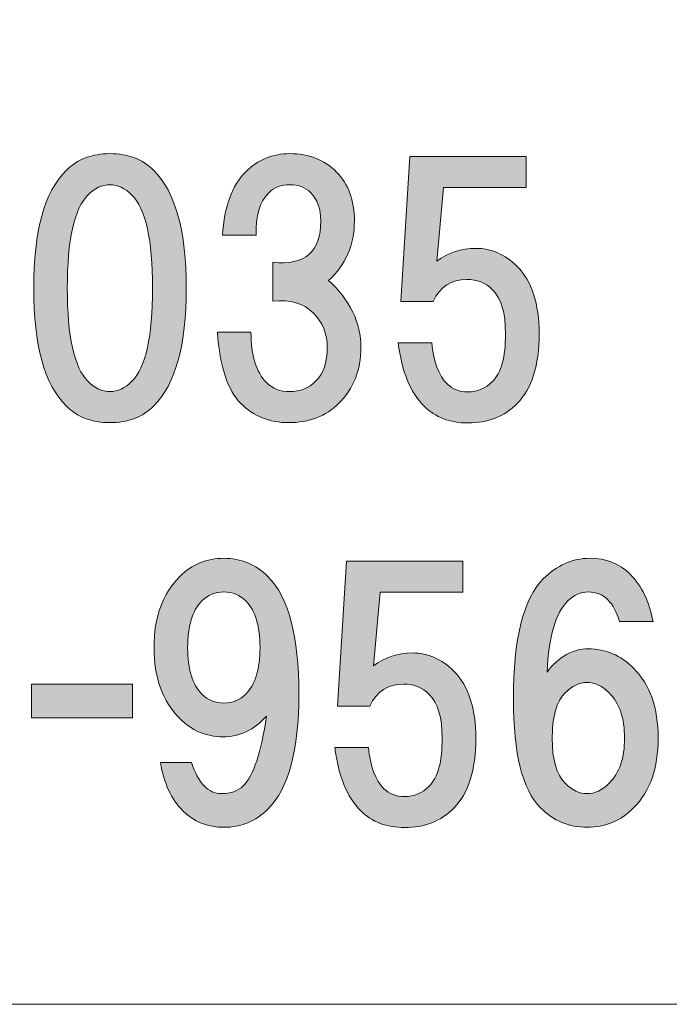
# Model space of a CAD drawing. Units: inches. Extents: x 0 to 297, y -210 to 0.
# Drawn here: x 39 to 45, y -203 to -194 of the extents above; entities that cross this region are included whole.
import ezdxf

# ---------------------------------------------------------------- set-up
doc = ezdxf.new("R2010")
doc.units = ezdxf.units.IN
doc.header["$MEASUREMENT"] = 0
doc.layers.add('レイヤー 1', color=7, linetype='Continuous')

# ---------------------------------------------------------------- blocks, each defined once
blk = doc.blocks.new('block 9')
at = {"layer": 'レイヤー 1'}
h = blk.add_hatch(color=18, dxfattribs=at)
h.dxf.hatch_style = 2
edge = h.paths.add_edge_path()
edge.add_spline(control_points=[(40.5333, -194.9524), (40.74, -195.1591), (40.8433, -195.5354), (40.8433, -196.0811), (40.8433, -196.6268), (40.74, -197.003), (40.5333, -197.2097), (40.4258, -197.3172), (40.2852, -197.3709), (40.1116, -197.3709), (39.938, -197.3709), (39.7974, -197.3172), (39.6899, -197.2097), (39.4832, -197.003), (39.3799, -196.6268), (39.3799, -196.0811), (39.3799, -195.5354), (39.4832, -195.1591), (39.6899, -194.9524), (39.7974, -194.845), (39.938, -194.7912), (40.1116, -194.7912), (40.2852, -194.7912), (40.4258, -194.845), (40.5333, -194.9524)], knot_values=[0, 0, 0, 0, 1, 1, 1, 2, 2, 2, 3, 3, 3, 4, 4, 4, 5, 5, 5, 6, 6, 6, 7, 7, 7, 8, 8, 8, 8], degree=3, periodic=1)
edge = h.paths.add_edge_path()
edge.add_spline(control_points=[(39.9008, -195.1881), (39.7685, -195.3204), (39.7023, -195.618), (39.7023, -196.0811), (39.7023, -196.5441), (39.7685, -196.8417), (39.9008, -196.974), (39.9669, -197.0402), (40.0372, -197.0732), (40.1116, -197.0732), (40.186, -197.0732), (40.2563, -197.0402), (40.3224, -196.974), (40.4547, -196.8417), (40.5209, -196.5441), (40.5209, -196.0811), (40.5209, -195.618), (40.4547, -195.3204), (40.3224, -195.1881), (40.2563, -195.1219), (40.186, -195.0889), (40.1116, -195.0889), (40.0372, -195.0889), (39.9669, -195.1219), (39.9008, -195.1881)], knot_values=[0, 0, 0, 0, 1, 1, 1, 2, 2, 2, 3, 3, 3, 4, 4, 4, 5, 5, 5, 6, 6, 6, 7, 7, 7, 8, 8, 8, 8], degree=3, periodic=1)
h = blk.add_hatch(color=18, dxfattribs=at)
h.dxf.hatch_style = 2
edge = h.paths.add_edge_path()
edge.add_spline(control_points=[(42.209, -196.0066), (42.4157, -196.1968), (42.519, -196.4118), (42.519, -196.6516), (42.519, -196.8665), (42.4487, -197.0443), (42.3082, -197.1849), (42.1842, -197.3089), (42.0229, -197.3709), (41.8245, -197.3709), (41.6426, -197.3709), (41.4896, -197.3089), (41.3656, -197.1849), (41.2416, -197.0608), (41.1672, -196.8335), (41.1424, -196.5027), (41.1424, -196.5027), (41.4648, -196.5027), (41.4648, -196.5027), (41.4648, -196.726), (41.5144, -196.8872), (41.6137, -196.9864), (41.6715, -197.0443), (41.7459, -197.0732), (41.8369, -197.0732), (41.9361, -197.0732), (42.0188, -197.0402), (42.0849, -196.974), (42.1594, -196.8996), (42.1966, -196.7921), (42.1966, -196.6516), (42.1966, -196.5193), (42.1511, -196.4076), (42.0601, -196.3167), (41.9692, -196.2257), (41.841, -196.1885), (41.6757, -196.2051), (41.6757, -196.2051), (41.6757, -195.833), (41.6757, -195.833), (41.9816, -195.8661), (42.1346, -195.7338), (42.1346, -195.4361), (42.1346, -195.3204), (42.1015, -195.2294), (42.0353, -195.1633), (41.9857, -195.1137), (41.9196, -195.0889), (41.8369, -195.0889), (41.7542, -195.0889), (41.6881, -195.1137), (41.6385, -195.1633), (41.5475, -195.2542), (41.5062, -195.3907), (41.5144, -195.5726), (41.5144, -195.5726), (41.192, -195.5726), (41.192, -195.5726), (41.2085, -195.2997), (41.2829, -195.0971), (41.4152, -194.9648), (41.531, -194.8491), (41.6715, -194.7912), (41.8369, -194.7912), (42.0188, -194.7912), (42.1676, -194.8491), (42.2834, -194.9648), (42.3991, -195.0806), (42.457, -195.2377), (42.457, -195.4361), (42.457, -195.6676), (42.3743, -195.8578), (42.209, -196.0066)], knot_values=[0, 0, 0, 0, 1, 1, 1, 2, 2, 2, 3, 3, 3, 4, 4, 4, 5, 5, 5, 6, 6, 6, 7, 7, 7, 8, 8, 8, 9, 9, 9, 10, 10, 10, 11, 11, 11, 12, 12, 12, 13, 13, 13, 14, 14, 14, 15, 15, 15, 16, 16, 16, 17, 17, 17, 18, 18, 18, 19, 19, 19, 20, 20, 20, 21, 21, 21, 22, 22, 22, 23, 23, 23, 24, 24, 24, 24], degree=3, periodic=1)
h = blk.add_hatch(color=18, dxfattribs=at)
h.dxf.hatch_style = 2
edge = h.paths.add_edge_path()
edge.add_spline(control_points=[(42.9021, -196.2078), (42.9021, -196.2078), (42.9889, -194.8188), (42.9889, -194.8188), (42.9889, -194.8188), (44.1051, -194.8188), (44.1051, -194.8188), (44.1051, -194.8188), (44.1051, -195.1164), (44.1051, -195.1164), (44.1051, -195.1164), (43.3114, -195.1164), (43.3114, -195.1164), (43.3114, -195.1164), (43.2494, -195.8234), (43.2494, -195.8234), (43.3569, -195.7407), (43.4809, -195.6993), (43.6215, -195.6993), (43.7703, -195.6993), (43.9026, -195.7572), (44.0183, -195.873), (44.1589, -196.0135), (44.2292, -196.2285), (44.2292, -196.5179), (44.2292, -196.8238), (44.1589, -197.0471), (44.0183, -197.1876), (43.8943, -197.3116), (43.7372, -197.3737), (43.547, -197.3737), (43.3734, -197.3737), (43.2328, -197.3199), (43.1254, -197.2124), (42.9931, -197.0801), (42.9104, -196.8776), (42.8773, -196.6047), (42.8773, -196.6047), (43.1998, -196.6047), (43.1998, -196.6047), (43.2163, -196.7866), (43.2659, -196.9189), (43.3486, -197.0016), (43.3982, -197.0512), (43.4644, -197.076), (43.547, -197.076), (43.638, -197.076), (43.7165, -197.0429), (43.7827, -196.9768), (43.8654, -196.8941), (43.9067, -196.7411), (43.9067, -196.5179), (43.9067, -196.3195), (43.8654, -196.1789), (43.7827, -196.0962), (43.7165, -196.0301), (43.6339, -195.997), (43.5346, -195.997), (43.3858, -195.997), (43.2783, -196.0673), (43.2122, -196.2078), (43.2122, -196.2078), (42.9021, -196.2078), (42.9021, -196.2078)], knot_values=[0, 0, 0, 0, 1, 1, 1, 2, 2, 2, 3, 3, 3, 4, 4, 4, 5, 5, 5, 6, 6, 6, 7, 7, 7, 8, 8, 8, 9, 9, 9, 10, 10, 10, 11, 11, 11, 12, 12, 12, 13, 13, 13, 14, 14, 14, 15, 15, 15, 16, 16, 16, 17, 17, 17, 18, 18, 18, 19, 19, 19, 20, 20, 20, 21, 21, 21, 21], degree=3, periodic=1)
h = blk.add_hatch(color=18, dxfattribs=at)
h.dxf.hatch_style = 2
edge = h.paths.add_edge_path()
edge.add_spline(control_points=[(40.8075, -201.0902), (40.7, -200.9827), (40.6297, -200.8298), (40.5967, -200.6313), (40.5967, -200.6313), (40.8943, -200.6313), (40.8943, -200.6313), (40.9605, -200.8298), (41.0555, -200.929), (41.1796, -200.929), (41.2705, -200.929), (41.3408, -200.9042), (41.3904, -200.8546), (41.4896, -200.7554), (41.564, -200.5321), (41.6137, -200.1849), (41.4979, -200.3171), (41.3573, -200.3833), (41.192, -200.3833), (41.0349, -200.3833), (40.8985, -200.3254), (40.7827, -200.2097), (40.6173, -200.0443), (40.5346, -199.8169), (40.5346, -199.5275), (40.5346, -199.2381), (40.6173, -199.0108), (40.7827, -198.8454), (40.8985, -198.7296), (41.039, -198.6718), (41.2044, -198.6718), (41.3697, -198.6718), (41.5103, -198.7296), (41.6261, -198.8454), (41.8245, -199.0438), (41.9237, -199.42), (41.9237, -199.974), (41.9237, -200.5114), (41.8245, -200.8794), (41.6261, -201.0778), (41.5103, -201.1936), (41.3697, -201.2515), (41.2044, -201.2515), (41.0473, -201.2515), (40.915, -201.1977), (40.8075, -201.0902)], knot_values=[0, 0, 0, 0, 1, 1, 1, 2, 2, 2, 3, 3, 3, 4, 4, 4, 5, 5, 5, 6, 6, 6, 7, 7, 7, 8, 8, 8, 9, 9, 9, 10, 10, 10, 11, 11, 11, 12, 12, 12, 13, 13, 13, 14, 14, 14, 15, 15, 15, 15], degree=3, periodic=1)
edge = h.paths.add_edge_path()
edge.add_spline(control_points=[(41.4152, -199.974), (41.5062, -199.8831), (41.5516, -199.7342), (41.5516, -199.5275), (41.5516, -199.3208), (41.5062, -199.172), (41.4152, -199.081), (41.3573, -199.0232), (41.2871, -198.9942), (41.2044, -198.9942), (41.1217, -198.9942), (41.0514, -199.0232), (40.9935, -199.081), (40.9026, -199.172), (40.8571, -199.3208), (40.8571, -199.5275), (40.8571, -199.7342), (40.9026, -199.8831), (40.9935, -199.974), (41.0514, -200.0319), (41.1217, -200.0608), (41.2044, -200.0608), (41.2871, -200.0608), (41.3573, -200.0319), (41.4152, -199.974)], knot_values=[0, 0, 0, 0, 1, 1, 1, 2, 2, 2, 3, 3, 3, 4, 4, 4, 5, 5, 5, 6, 6, 6, 7, 7, 7, 8, 8, 8, 8], degree=3, periodic=1)
h = blk.add_hatch(color=18, dxfattribs=at)
h.dxf.hatch_style = 2
edge = h.paths.add_edge_path()
edge.add_spline(control_points=[(45.0987, -198.8206), (45.2145, -198.9363), (45.2889, -199.0893), (45.322, -199.2795), (45.322, -199.2795), (44.9995, -199.2795), (44.9995, -199.2795), (44.9747, -199.1885), (44.9375, -199.1183), (44.8879, -199.0686), (44.8383, -199.019), (44.7763, -198.9942), (44.7018, -198.9942), (44.6274, -198.9942), (44.5613, -199.0232), (44.5034, -199.081), (44.3876, -199.1968), (44.3215, -199.4242), (44.305, -199.7632), (44.4207, -199.6143), (44.553, -199.5399), (44.7018, -199.5399), (44.8672, -199.5399), (45.0119, -199.6019), (45.1359, -199.726), (45.293, -199.8831), (45.3716, -200.1063), (45.3716, -200.3957), (45.3716, -200.6851), (45.293, -200.9083), (45.1359, -201.0654), (45.0119, -201.1894), (44.8631, -201.2515), (44.6894, -201.2515), (44.5158, -201.2515), (44.367, -201.1894), (44.2429, -201.0654), (44.0693, -200.8918), (43.9825, -200.5445), (43.9825, -200.0236), (43.9825, -199.4448), (44.0776, -199.0604), (44.2678, -198.8702), (44.4, -198.7379), (44.5489, -198.6718), (44.7142, -198.6718), (44.8713, -198.6718), (44.9995, -198.7214), (45.0987, -198.8206)], knot_values=[0, 0, 0, 0, 1, 1, 1, 2, 2, 2, 3, 3, 3, 4, 4, 4, 5, 5, 5, 6, 6, 6, 7, 7, 7, 8, 8, 8, 9, 9, 9, 10, 10, 10, 11, 11, 11, 12, 12, 12, 13, 13, 13, 14, 14, 14, 15, 15, 15, 16, 16, 16, 16], degree=3, periodic=1)
edge = h.paths.add_edge_path()
edge.add_spline(control_points=[(44.4786, -199.9616), (44.3959, -200.0443), (44.3546, -200.189), (44.3546, -200.3957), (44.3546, -200.6024), (44.3959, -200.7471), (44.4786, -200.8298), (44.5447, -200.8959), (44.615, -200.929), (44.6894, -200.929), (44.7638, -200.929), (44.8341, -200.8959), (44.9003, -200.8298), (44.9995, -200.7306), (45.0491, -200.5859), (45.0491, -200.3957), (45.0491, -200.2055), (44.9995, -200.0608), (44.9003, -199.9616), (44.8341, -199.8955), (44.7638, -199.8624), (44.6894, -199.8624), (44.615, -199.8624), (44.5447, -199.8955), (44.4786, -199.9616)], knot_values=[0, 0, 0, 0, 1, 1, 1, 2, 2, 2, 3, 3, 3, 4, 4, 4, 5, 5, 5, 6, 6, 6, 7, 7, 7, 8, 8, 8, 8], degree=3, periodic=1)
h = blk.add_hatch(color=18, dxfattribs=at)
h.dxf.hatch_style = 2
edge = h.paths.add_edge_path()
edge.add_spline(control_points=[(42.2944, -200.0884), (42.2944, -200.0884), (42.3812, -198.6993), (42.3812, -198.6993), (42.3812, -198.6993), (43.4974, -198.6993), (43.4974, -198.6993), (43.4974, -198.6993), (43.4974, -198.997), (43.4974, -198.997), (43.4974, -198.997), (42.7037, -198.997), (42.7037, -198.997), (42.7037, -198.997), (42.6417, -199.7039), (42.6417, -199.7039), (42.7492, -199.6212), (42.8732, -199.5799), (43.0137, -199.5799), (43.1626, -199.5799), (43.2949, -199.6378), (43.4106, -199.7535), (43.5512, -199.8941), (43.6215, -200.1091), (43.6215, -200.3984), (43.6215, -200.7044), (43.5512, -200.9276), (43.4106, -201.0682), (43.2866, -201.1922), (43.1295, -201.2542), (42.9393, -201.2542), (42.7657, -201.2542), (42.6251, -201.2005), (42.5176, -201.093), (42.3854, -200.9607), (42.3027, -200.7581), (42.2696, -200.4853), (42.2696, -200.4853), (42.5921, -200.4853), (42.5921, -200.4853), (42.6086, -200.6672), (42.6582, -200.7995), (42.7409, -200.8821), (42.7905, -200.9317), (42.8566, -200.9566), (42.9393, -200.9566), (43.0303, -200.9566), (43.1088, -200.9235), (43.175, -200.8573), (43.2577, -200.7747), (43.299, -200.6217), (43.299, -200.3984), (43.299, -200.2), (43.2577, -200.0595), (43.175, -199.9768), (43.1088, -199.9106), (43.0261, -199.8775), (42.9269, -199.8775), (42.7781, -199.8775), (42.6706, -199.9478), (42.6045, -200.0884), (42.6045, -200.0884), (42.2944, -200.0884), (42.2944, -200.0884)], knot_values=[0, 0, 0, 0, 1, 1, 1, 2, 2, 2, 3, 3, 3, 4, 4, 4, 5, 5, 5, 6, 6, 6, 7, 7, 7, 8, 8, 8, 9, 9, 9, 10, 10, 10, 11, 11, 11, 12, 12, 12, 13, 13, 13, 14, 14, 14, 15, 15, 15, 16, 16, 16, 17, 17, 17, 18, 18, 18, 19, 19, 19, 20, 20, 20, 21, 21, 21, 21], degree=3, periodic=1)
h = blk.add_hatch(color=18, dxfattribs=at)
h.dxf.hatch_style = 2
h.paths.add_polyline_path([(40.3266, -200.2014), (39.3592, -200.2014), (39.3592, -199.8789), (40.3266, -199.8789)])
at = {"layer": 'レイヤー 1', "lineweight": 0}
blk.add_lwpolyline([(40.3266, -200.2014), (39.3592, -200.2014), (39.3592, -199.8789), (40.3266, -199.8789), (40.3266, -200.2014)], dxfattribs=at)
for points, knots in [([(40.5333, -194.9524), (40.74, -195.1591), (40.8433, -195.5354), (40.8433, -196.0811), (40.8433, -196.6268), (40.74, -197.003), (40.5333, -197.2097), (40.4258, -197.3172), (40.2852, -197.3709), (40.1116, -197.3709), (39.938, -197.3709), (39.7974, -197.3172), (39.6899, -197.2097), (39.4832, -197.003), (39.3799, -196.6268), (39.3799, -196.0811), (39.3799, -195.5354), (39.4832, -195.1591), (39.6899, -194.9524), (39.7974, -194.845), (39.938, -194.7912), (40.1116, -194.7912), (40.2852, -194.7912), (40.4258, -194.845), (40.5333, -194.9524)], [0, 0, 0, 0, 1, 1, 1, 2, 2, 2, 3, 3, 3, 4, 4, 4, 5, 5, 5, 6, 6, 6, 7, 7, 7, 8, 8, 8, 8]), ([(42.209, -196.0066), (42.4157, -196.1968), (42.519, -196.4118), (42.519, -196.6516), (42.519, -196.8665), (42.4487, -197.0443), (42.3082, -197.1849), (42.1842, -197.3089), (42.0229, -197.3709), (41.8245, -197.3709), (41.6426, -197.3709), (41.4896, -197.3089), (41.3656, -197.1849), (41.2416, -197.0608), (41.1672, -196.8335), (41.1424, -196.5027), (41.1424, -196.5027), (41.4648, -196.5027), (41.4648, -196.5027), (41.4648, -196.726), (41.5144, -196.8872), (41.6137, -196.9864), (41.6715, -197.0443), (41.7459, -197.0732), (41.8369, -197.0732), (41.9361, -197.0732), (42.0188, -197.0402), (42.0849, -196.974), (42.1594, -196.8996), (42.1966, -196.7921), (42.1966, -196.6516), (42.1966, -196.5193), (42.1511, -196.4076), (42.0601, -196.3167), (41.9692, -196.2257), (41.841, -196.1885), (41.6757, -196.2051), (41.6757, -196.2051), (41.6757, -195.833), (41.6757, -195.833), (41.9816, -195.8661), (42.1346, -195.7338), (42.1346, -195.4361), (42.1346, -195.3204), (42.1015, -195.2294), (42.0353, -195.1633), (41.9857, -195.1137), (41.9196, -195.0889), (41.8369, -195.0889), (41.7542, -195.0889), (41.6881, -195.1137), (41.6385, -195.1633), (41.5475, -195.2542), (41.5062, -195.3907), (41.5144, -195.5726), (41.5144, -195.5726), (41.192, -195.5726), (41.192, -195.5726), (41.2085, -195.2997), (41.2829, -195.0971), (41.4152, -194.9648), (41.531, -194.8491), (41.6715, -194.7912), (41.8369, -194.7912), (42.0188, -194.7912), (42.1676, -194.8491), (42.2834, -194.9648), (42.3991, -195.0806), (42.457, -195.2377), (42.457, -195.4361), (42.457, -195.6676), (42.3743, -195.8578), (42.209, -196.0066)], [0, 0, 0, 0, 1, 1, 1, 2, 2, 2, 3, 3, 3, 4, 4, 4, 5, 5, 5, 6, 6, 6, 7, 7, 7, 8, 8, 8, 9, 9, 9, 10, 10, 10, 11, 11, 11, 12, 12, 12, 13, 13, 13, 14, 14, 14, 15, 15, 15, 16, 16, 16, 17, 17, 17, 18, 18, 18, 19, 19, 19, 20, 20, 20, 21, 21, 21, 22, 22, 22, 23, 23, 23, 24, 24, 24, 24]), ([(42.9021, -196.2078), (42.9021, -196.2078), (42.9889, -194.8188), (42.9889, -194.8188), (42.9889, -194.8188), (44.1051, -194.8188), (44.1051, -194.8188), (44.1051, -194.8188), (44.1051, -195.1164), (44.1051, -195.1164), (44.1051, -195.1164), (43.3114, -195.1164), (43.3114, -195.1164), (43.3114, -195.1164), (43.2494, -195.8234), (43.2494, -195.8234), (43.3569, -195.7407), (43.4809, -195.6993), (43.6215, -195.6993), (43.7703, -195.6993), (43.9026, -195.7572), (44.0183, -195.873), (44.1589, -196.0135), (44.2292, -196.2285), (44.2292, -196.5179), (44.2292, -196.8238), (44.1589, -197.0471), (44.0183, -197.1876), (43.8943, -197.3116), (43.7372, -197.3737), (43.547, -197.3737), (43.3734, -197.3737), (43.2328, -197.3199), (43.1254, -197.2124), (42.9931, -197.0801), (42.9104, -196.8776), (42.8773, -196.6047), (42.8773, -196.6047), (43.1998, -196.6047), (43.1998, -196.6047), (43.2163, -196.7866), (43.2659, -196.9189), (43.3486, -197.0016), (43.3982, -197.0512), (43.4644, -197.076), (43.547, -197.076), (43.638, -197.076), (43.7165, -197.0429), (43.7827, -196.9768), (43.8654, -196.8941), (43.9067, -196.7411), (43.9067, -196.5179), (43.9067, -196.3195), (43.8654, -196.1789), (43.7827, -196.0962), (43.7165, -196.0301), (43.6339, -195.997), (43.5346, -195.997), (43.3858, -195.997), (43.2783, -196.0673), (43.2122, -196.2078), (43.2122, -196.2078), (42.9021, -196.2078), (42.9021, -196.2078)], [0, 0, 0, 0, 1, 1, 1, 2, 2, 2, 3, 3, 3, 4, 4, 4, 5, 5, 5, 6, 6, 6, 7, 7, 7, 8, 8, 8, 9, 9, 9, 10, 10, 10, 11, 11, 11, 12, 12, 12, 13, 13, 13, 14, 14, 14, 15, 15, 15, 16, 16, 16, 17, 17, 17, 18, 18, 18, 19, 19, 19, 20, 20, 20, 21, 21, 21, 21]), ([(39.9008, -195.1881), (39.7685, -195.3204), (39.7023, -195.618), (39.7023, -196.0811), (39.7023, -196.5441), (39.7685, -196.8417), (39.9008, -196.974), (39.9669, -197.0402), (40.0372, -197.0732), (40.1116, -197.0732), (40.186, -197.0732), (40.2563, -197.0402), (40.3224, -196.974), (40.4547, -196.8417), (40.5209, -196.5441), (40.5209, -196.0811), (40.5209, -195.618), (40.4547, -195.3204), (40.3224, -195.1881), (40.2563, -195.1219), (40.186, -195.0889), (40.1116, -195.0889), (40.0372, -195.0889), (39.9669, -195.1219), (39.9008, -195.1881)], [0, 0, 0, 0, 1, 1, 1, 2, 2, 2, 3, 3, 3, 4, 4, 4, 5, 5, 5, 6, 6, 6, 7, 7, 7, 8, 8, 8, 8]), ([(40.8075, -201.0902), (40.7, -200.9827), (40.6297, -200.8298), (40.5967, -200.6313), (40.5967, -200.6313), (40.8943, -200.6313), (40.8943, -200.6313), (40.9605, -200.8298), (41.0555, -200.929), (41.1796, -200.929), (41.2705, -200.929), (41.3408, -200.9042), (41.3904, -200.8546), (41.4896, -200.7554), (41.564, -200.5321), (41.6137, -200.1849), (41.4979, -200.3171), (41.3573, -200.3833), (41.192, -200.3833), (41.0349, -200.3833), (40.8985, -200.3254), (40.7827, -200.2097), (40.6173, -200.0443), (40.5346, -199.8169), (40.5346, -199.5275), (40.5346, -199.2381), (40.6173, -199.0108), (40.7827, -198.8454), (40.8985, -198.7296), (41.039, -198.6718), (41.2044, -198.6718), (41.3697, -198.6718), (41.5103, -198.7296), (41.6261, -198.8454), (41.8245, -199.0438), (41.9237, -199.42), (41.9237, -199.974), (41.9237, -200.5114), (41.8245, -200.8794), (41.6261, -201.0778), (41.5103, -201.1936), (41.3697, -201.2515), (41.2044, -201.2515), (41.0473, -201.2515), (40.915, -201.1977), (40.8075, -201.0902)], [0, 0, 0, 0, 1, 1, 1, 2, 2, 2, 3, 3, 3, 4, 4, 4, 5, 5, 5, 6, 6, 6, 7, 7, 7, 8, 8, 8, 9, 9, 9, 10, 10, 10, 11, 11, 11, 12, 12, 12, 13, 13, 13, 14, 14, 14, 15, 15, 15, 15]), ([(45.0987, -198.8206), (45.2145, -198.9363), (45.2889, -199.0893), (45.322, -199.2795), (45.322, -199.2795), (44.9995, -199.2795), (44.9995, -199.2795), (44.9747, -199.1885), (44.9375, -199.1183), (44.8879, -199.0686), (44.8383, -199.019), (44.7763, -198.9942), (44.7018, -198.9942), (44.6274, -198.9942), (44.5613, -199.0232), (44.5034, -199.081), (44.3876, -199.1968), (44.3215, -199.4242), (44.305, -199.7632), (44.4207, -199.6143), (44.553, -199.5399), (44.7018, -199.5399), (44.8672, -199.5399), (45.0119, -199.6019), (45.1359, -199.726), (45.293, -199.8831), (45.3716, -200.1063), (45.3716, -200.3957), (45.3716, -200.6851), (45.293, -200.9083), (45.1359, -201.0654), (45.0119, -201.1894), (44.8631, -201.2515), (44.6894, -201.2515), (44.5158, -201.2515), (44.367, -201.1894), (44.2429, -201.0654), (44.0693, -200.8918), (43.9825, -200.5445), (43.9825, -200.0236), (43.9825, -199.4448), (44.0776, -199.0604), (44.2678, -198.8702), (44.4, -198.7379), (44.5489, -198.6718), (44.7142, -198.6718), (44.8713, -198.6718), (44.9995, -198.7214), (45.0987, -198.8206)], [0, 0, 0, 0, 1, 1, 1, 2, 2, 2, 3, 3, 3, 4, 4, 4, 5, 5, 5, 6, 6, 6, 7, 7, 7, 8, 8, 8, 9, 9, 9, 10, 10, 10, 11, 11, 11, 12, 12, 12, 13, 13, 13, 14, 14, 14, 15, 15, 15, 16, 16, 16, 16]), ([(42.2944, -200.0884), (42.2944, -200.0884), (42.3812, -198.6993), (42.3812, -198.6993), (42.3812, -198.6993), (43.4974, -198.6993), (43.4974, -198.6993), (43.4974, -198.6993), (43.4974, -198.997), (43.4974, -198.997), (43.4974, -198.997), (42.7037, -198.997), (42.7037, -198.997), (42.7037, -198.997), (42.6417, -199.7039), (42.6417, -199.7039), (42.7492, -199.6212), (42.8732, -199.5799), (43.0137, -199.5799), (43.1626, -199.5799), (43.2949, -199.6378), (43.4106, -199.7535), (43.5512, -199.8941), (43.6215, -200.1091), (43.6215, -200.3984), (43.6215, -200.7044), (43.5512, -200.9276), (43.4106, -201.0682), (43.2866, -201.1922), (43.1295, -201.2542), (42.9393, -201.2542), (42.7657, -201.2542), (42.6251, -201.2005), (42.5176, -201.093), (42.3854, -200.9607), (42.3027, -200.7581), (42.2696, -200.4853), (42.2696, -200.4853), (42.5921, -200.4853), (42.5921, -200.4853), (42.6086, -200.6672), (42.6582, -200.7995), (42.7409, -200.8821), (42.7905, -200.9317), (42.8566, -200.9566), (42.9393, -200.9566), (43.0303, -200.9566), (43.1088, -200.9235), (43.175, -200.8573), (43.2577, -200.7747), (43.299, -200.6217), (43.299, -200.3984), (43.299, -200.2), (43.2577, -200.0595), (43.175, -199.9768), (43.1088, -199.9106), (43.0261, -199.8775), (42.9269, -199.8775), (42.7781, -199.8775), (42.6706, -199.9478), (42.6045, -200.0884), (42.6045, -200.0884), (42.2944, -200.0884), (42.2944, -200.0884)], [0, 0, 0, 0, 1, 1, 1, 2, 2, 2, 3, 3, 3, 4, 4, 4, 5, 5, 5, 6, 6, 6, 7, 7, 7, 8, 8, 8, 9, 9, 9, 10, 10, 10, 11, 11, 11, 12, 12, 12, 13, 13, 13, 14, 14, 14, 15, 15, 15, 16, 16, 16, 17, 17, 17, 18, 18, 18, 19, 19, 19, 20, 20, 20, 21, 21, 21, 21]), ([(41.4152, -199.974), (41.5062, -199.8831), (41.5516, -199.7342), (41.5516, -199.5275), (41.5516, -199.3208), (41.5062, -199.172), (41.4152, -199.081), (41.3573, -199.0232), (41.2871, -198.9942), (41.2044, -198.9942), (41.1217, -198.9942), (41.0514, -199.0232), (40.9935, -199.081), (40.9026, -199.172), (40.8571, -199.3208), (40.8571, -199.5275), (40.8571, -199.7342), (40.9026, -199.8831), (40.9935, -199.974), (41.0514, -200.0319), (41.1217, -200.0608), (41.2044, -200.0608), (41.2871, -200.0608), (41.3573, -200.0319), (41.4152, -199.974)], [0, 0, 0, 0, 1, 1, 1, 2, 2, 2, 3, 3, 3, 4, 4, 4, 5, 5, 5, 6, 6, 6, 7, 7, 7, 8, 8, 8, 8]), ([(44.4786, -199.9616), (44.3959, -200.0443), (44.3546, -200.189), (44.3546, -200.3957), (44.3546, -200.6024), (44.3959, -200.7471), (44.4786, -200.8298), (44.5447, -200.8959), (44.615, -200.929), (44.6894, -200.929), (44.7638, -200.929), (44.8341, -200.8959), (44.9003, -200.8298), (44.9995, -200.7306), (45.0491, -200.5859), (45.0491, -200.3957), (45.0491, -200.2055), (44.9995, -200.0608), (44.9003, -199.9616), (44.8341, -199.8955), (44.7638, -199.8624), (44.6894, -199.8624), (44.615, -199.8624), (44.5447, -199.8955), (44.4786, -199.9616)], [0, 0, 0, 0, 1, 1, 1, 2, 2, 2, 3, 3, 3, 4, 4, 4, 5, 5, 5, 6, 6, 6, 7, 7, 7, 8, 8, 8, 8])]:
    blk.add_open_spline(points, degree=3, knots=knots, dxfattribs=at)
blk = doc.blocks.new('block 3')
at = {"layer": 'レイヤー 1', "color": 7, "lineweight": 18}
blk.add_lwpolyline([(6.567, -202.9492), (91.1069, -202.9492), (91.1069, -186.9474), (6.567, -186.9474), (6.567, -202.9492)], dxfattribs=at)
at = {"layer": 'レイヤー 1'}
blk.add_blockref('block 9', (0, 0), dxfattribs=at)
blk = doc.blocks.new('block 2')
at = {"layer": 'レイヤー 1'}
blk.add_blockref('block 3', (0, 0), dxfattribs=at)

msp = doc.modelspace()

# ---------------------------------------------------------------- block references
at = {"layer": 'レイヤー 1'}
msp.add_blockref('block 2', (0, 0), dxfattribs=at)

doc.saveas('drawing.dxf')
